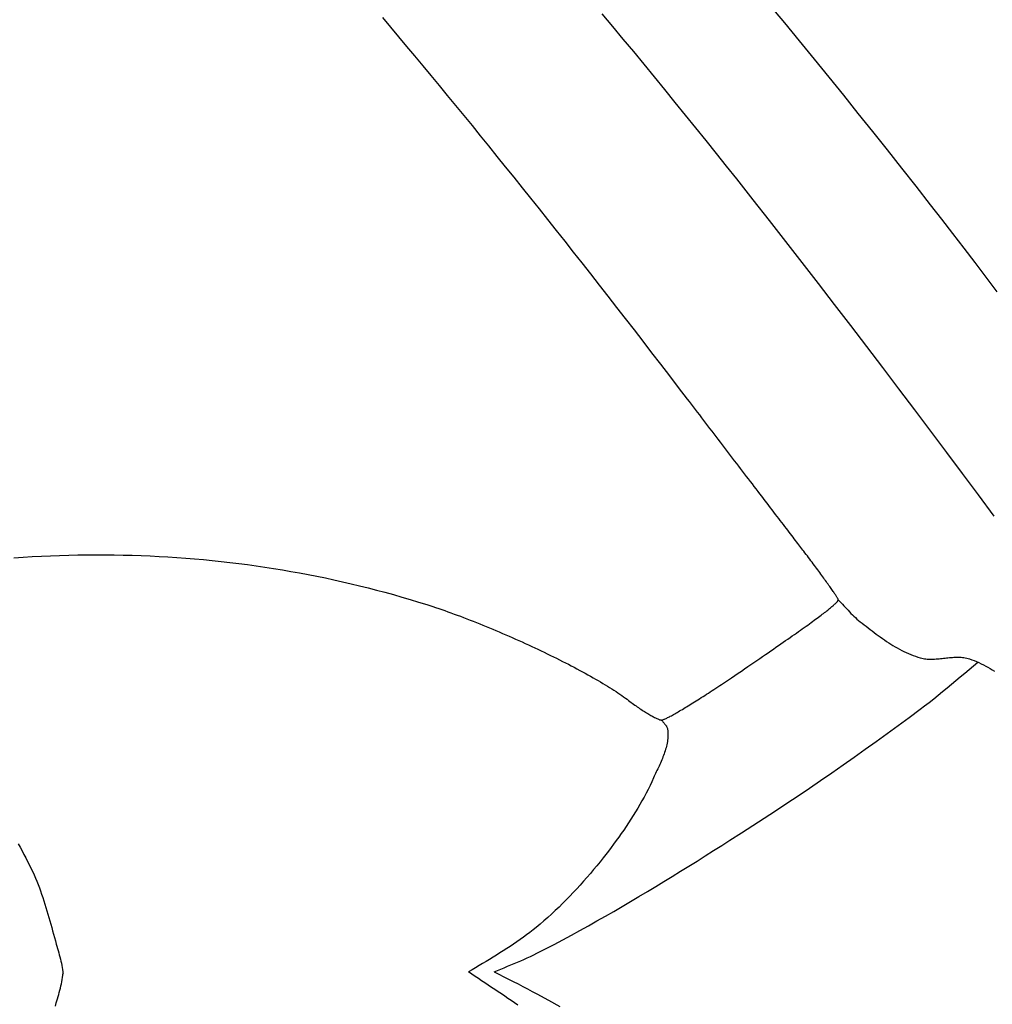
# Model space of a CAD drawing. Units: millimetres. Extents: x 2 to 256, y -51 to 51.
# Drawn here: x 171 to 182, y 0 to 10 of the extents above; entities that cross this region are included whole.
import ezdxf

# ---------------------------------------------------------------- set-up
doc = ezdxf.new("R2010")
doc.units = ezdxf.units.MM
doc.layers.add('Vector Layer 1', color=7, linetype='Continuous', lineweight=30)

msp = doc.modelspace()

# ---------------------------------------------------------------- linework, layer by layer
at = {"layer": 'Vector Layer 1', "color": 18, "lineweight": 30, "true_color": 0x000000}
for points in [[(181.691, 7.355), (181.572, 7.512), (181.453, 7.67), (181.334, 7.826), (181.214, 7.983), (181.093, 8.139), (180.973, 8.295), (180.973, 8.295), (180.818, 8.493), (180.662, 8.69), (180.507, 8.887), (180.35, 9.084), (180.193, 9.28), (180.036, 9.476), (179.878, 9.671), (179.719, 9.866), (179.56, 10.061), (179.401, 10.255), (179.24, 10.448)], [(171.082, 4.486), (171.181, 4.492), (171.28, 4.498), (171.379, 4.503), (171.478, 4.508), (171.576, 4.511), (171.674, 4.514), (171.773, 4.516), (171.871, 4.517), (171.968, 4.518), (172.066, 4.518), (172.164, 4.517), (172.261, 4.515), (172.358, 4.513), (172.455, 4.509), (172.551, 4.506), (172.648, 4.501), (172.744, 4.495), (172.84, 4.489), (172.936, 4.482), (173.032, 4.474), (173.128, 4.466), (173.223, 4.457), (173.318, 4.447), (173.413, 4.436), (173.508, 4.424), (173.602, 4.412), (173.697, 4.399), (173.791, 4.385), (173.885, 4.371), (173.979, 4.355), (174.072, 4.339), (174.165, 4.322), (174.258, 4.305), (174.351, 4.287), (174.444, 4.268), (174.536, 4.248), (174.628, 4.227), (174.72, 4.206), (174.812, 4.184), (174.904, 4.161), (174.995, 4.137), (175.086, 4.113), (175.177, 4.088), (175.267, 4.062), (175.357, 4.035), (175.448, 4.008), (175.537, 3.98), (175.537, 3.98), (175.569, 3.97), (175.601, 3.959), (175.633, 3.949), (175.666, 3.938), (175.698, 3.926), (175.731, 3.915), (175.765, 3.903), (175.798, 3.891), (175.832, 3.879), (175.866, 3.866), (175.9, 3.854), (175.934, 3.841), (175.969, 3.827), (176.004, 3.814), (176.038, 3.8), (176.073, 3.787), (176.108, 3.773), (176.143, 3.759), (176.178, 3.744), (176.214, 3.73), (176.249, 3.715), (176.284, 3.7), (176.319, 3.685), (176.355, 3.67), (176.39, 3.655), (176.425, 3.64), (176.46, 3.624), (176.495, 3.609), (176.53, 3.593), (176.565, 3.578), (176.6, 3.562), (176.634, 3.546), (176.669, 3.53), (176.703, 3.514), (176.737, 3.498), (176.771, 3.482), (176.805, 3.466), (176.838, 3.449), (176.872, 3.433), (176.905, 3.417), (176.937, 3.401), (176.97, 3.385), (177.002, 3.368), (177.034, 3.352), (177.065, 3.336), (177.096, 3.32), (177.127, 3.304), (177.157, 3.287), (177.187, 3.271), (177.217, 3.255), (177.246, 3.24), (177.275, 3.224), (177.303, 3.208), (177.331, 3.192), (177.358, 3.177), (177.385, 3.161), (177.411, 3.146), (177.437, 3.13), (177.462, 3.115), (177.486, 3.1), (177.51, 3.085), (177.534, 3.071), (177.557, 3.056), (177.579, 3.042), (177.6, 3.027), (177.621, 3.013), (177.641, 2.999), (177.661, 2.986), (177.68, 2.972), (177.698, 2.959), (177.715, 2.946), (177.715, 2.946), (177.729, 2.936), (177.742, 2.926), (177.755, 2.916), (177.769, 2.906), (177.782, 2.896), (177.795, 2.887), (177.808, 2.878), (177.821, 2.869), (177.834, 2.86), (177.847, 2.851), (177.86, 2.843), (177.873, 2.835), (177.885, 2.827), (177.897, 2.819), (177.909, 2.811), (177.921, 2.804), (177.932, 2.797), (177.944, 2.791), (177.955, 2.784), (177.965, 2.779), (177.975, 2.773), (177.985, 2.768), (177.995, 2.763), (178.004, 2.758), (178.013, 2.754), (178.021, 2.75), (178.029, 2.747), (178.037, 2.744), (178.044, 2.741), (178.05, 2.739), (178.056, 2.737), (178.061, 2.736), (178.066, 2.735), (178.07, 2.735), (178.07, 2.735), (178.073, 2.735), (178.077, 2.736), (178.081, 2.737), (178.086, 2.739), (178.091, 2.741), (178.097, 2.743), (178.104, 2.746), (178.111, 2.749), (178.119, 2.753), (178.127, 2.757), (178.136, 2.761), (178.145, 2.766), (178.155, 2.771), (178.165, 2.776), (178.176, 2.782), (178.188, 2.788), (178.199, 2.795), (178.212, 2.802), (178.224, 2.809), (178.238, 2.817), (178.251, 2.825), (178.265, 2.833), (178.28, 2.841), (178.295, 2.85), (178.31, 2.859), (178.325, 2.869), (178.341, 2.878), (178.358, 2.888), (178.374, 2.898), (178.391, 2.909), (178.408, 2.92), (178.426, 2.931), (178.444, 2.942), (178.462, 2.953), (178.48, 2.965), (178.499, 2.977), (178.518, 2.989), (178.537, 3.001), (178.557, 3.013), (178.576, 3.026), (178.596, 3.039), (178.616, 3.052), (178.636, 3.065), (178.657, 3.079), (178.677, 3.092), (178.698, 3.106), (178.719, 3.12), (178.739, 3.134), (178.76, 3.148), (178.782, 3.162), (178.803, 3.176), (178.824, 3.191), (178.824, 3.191), (178.861, 3.215), (178.897, 3.24), (178.932, 3.264), (178.967, 3.287), (179.001, 3.311), (179.034, 3.333), (179.067, 3.356), (179.099, 3.378), (179.13, 3.399), (179.161, 3.42), (179.191, 3.441), (179.22, 3.461), (179.249, 3.481), (179.277, 3.5), (179.305, 3.52), (179.332, 3.538), (179.358, 3.557), (179.384, 3.575), (179.409, 3.592), (179.434, 3.609), (179.458, 3.626), (179.481, 3.642), (179.504, 3.658), (179.526, 3.674), (179.548, 3.689), (179.569, 3.704), (179.589, 3.719), (179.609, 3.733), (179.629, 3.747), (179.647, 3.76), (179.666, 3.773), (179.683, 3.786), (179.7, 3.799), (179.717, 3.811), (179.733, 3.822), (179.748, 3.834), (179.763, 3.845), (179.778, 3.856), (179.791, 3.866), (179.805, 3.876), (179.818, 3.886), (179.83, 3.895), (179.842, 3.904), (179.853, 3.913), (179.863, 3.922), (179.874, 3.93), (179.883, 3.938), (179.893, 3.945), (179.901, 3.952), (179.909, 3.959), (179.917, 3.966), (179.924, 3.972), (179.931, 3.978), (179.937, 3.984), (179.943, 3.989), (179.948, 3.994), (179.953, 3.999), (179.958, 4.004), (179.962, 4.008), (179.965, 4.012), (179.968, 4.016), (179.971, 4.019), (179.973, 4.022), (179.974, 4.025), (179.976, 4.028), (179.976, 4.03), (179.977, 4.032), (179.977, 4.032), (179.976, 4.034), (179.976, 4.036), (179.975, 4.039), (179.973, 4.042), (179.971, 4.046), (179.969, 4.051), (179.966, 4.056), (179.963, 4.061), (179.959, 4.067), (179.955, 4.074), (179.95, 4.081), (179.945, 4.088), (179.94, 4.096), (179.934, 4.105), (179.928, 4.114), (179.922, 4.123), (179.915, 4.133), (179.908, 4.143), (179.901, 4.154), (179.893, 4.165), (179.885, 4.177), (179.877, 4.188), (179.868, 4.201), (179.859, 4.213), (179.85, 4.226), (179.84, 4.239), (179.83, 4.253), (179.82, 4.267), (179.81, 4.281), (179.8, 4.296), (179.789, 4.31), (179.778, 4.325), (179.767, 4.341), (179.755, 4.356), (179.743, 4.372), (179.732, 4.388), (179.72, 4.404), (179.707, 4.42), (179.695, 4.437), (179.682, 4.454), (179.67, 4.471), (179.657, 4.488), (179.644, 4.505), (179.631, 4.522), (179.617, 4.54), (179.604, 4.557), (179.604, 4.557), (179.594, 4.569), (179.585, 4.582), (179.574, 4.596), (179.563, 4.61), (179.552, 4.625), (179.54, 4.64), (179.528, 4.656), (179.516, 4.673), (179.503, 4.69), (179.489, 4.707), (179.475, 4.725), (179.461, 4.744), (179.447, 4.763), (179.432, 4.782), (179.417, 4.802), (179.401, 4.823), (179.385, 4.844), (179.369, 4.865), (179.352, 4.887), (179.335, 4.909), (179.318, 4.931), (179.301, 4.954), (179.283, 4.977), (179.265, 5.001), (179.247, 5.025), (179.228, 5.049), (179.209, 5.074), (179.19, 5.099), (179.171, 5.124), (179.151, 5.15), (179.131, 5.176), (179.112, 5.202), (179.091, 5.228), (179.071, 5.255), (179.051, 5.282), (179.03, 5.309), (179.009, 5.336), (178.988, 5.364), (178.967, 5.391), (178.945, 5.419), (178.924, 5.447), (178.903, 5.475), (178.881, 5.504), (178.859, 5.532), (178.837, 5.561), (178.815, 5.59), (178.793, 5.618), (178.771, 5.647), (178.749, 5.676), (178.727, 5.705), (178.705, 5.734), (178.682, 5.764), (178.66, 5.793), (178.638, 5.822), (178.616, 5.851), (178.593, 5.88), (178.571, 5.91), (178.549, 5.939), (178.526, 5.968), (178.504, 5.997), (178.482, 6.026), (178.46, 6.055), (178.438, 6.084), (178.416, 6.113), (178.394, 6.141), (178.372, 6.17), (178.351, 6.198), (178.351, 6.198), (178.254, 6.324), (178.158, 6.449), (178.063, 6.574), (177.967, 6.698), (177.872, 6.821), (177.777, 6.944), (177.683, 7.066), (177.588, 7.187), (177.494, 7.308), (177.401, 7.428), (177.307, 7.548), (177.214, 7.666), (177.121, 7.784), (177.029, 7.902), (176.936, 8.018), (176.844, 8.134), (176.753, 8.25), (176.661, 8.364), (176.57, 8.478), (176.479, 8.592), (176.388, 8.704), (176.298, 8.816), (176.208, 8.928), (176.118, 9.038), (176.029, 9.148), (175.939, 9.257), (175.851, 9.366), (175.762, 9.474), (175.673, 9.581), (175.585, 9.688), (175.497, 9.794), (175.41, 9.899), (175.322, 10.003), (175.235, 10.107), (175.149, 10.21), (175.062, 10.313)], [(181.659, 4.935), (181.489, 5.164), (181.318, 5.394), (181.147, 5.623), (180.975, 5.852), (180.803, 6.08), (180.631, 6.309), (180.458, 6.537), (180.285, 6.764), (180.112, 6.992), (179.938, 7.219), (179.763, 7.445), (179.588, 7.671), (179.412, 7.897), (179.236, 8.123), (179.06, 8.347), (178.882, 8.572), (178.882, 8.572), (178.772, 8.71), (178.662, 8.848), (178.552, 8.986), (178.441, 9.124), (178.33, 9.262), (178.219, 9.399), (178.107, 9.536), (177.995, 9.673), (177.883, 9.81), (177.77, 9.946), (177.657, 10.082), (177.544, 10.217), (177.43, 10.352)], [(176.265, 0.018), (176.301, 0.033), (176.337, 0.049), (176.372, 0.063), (176.408, 0.078), (176.444, 0.093), (176.48, 0.108), (176.515, 0.123), (176.551, 0.138), (176.586, 0.153), (176.622, 0.169), (176.657, 0.185), (176.692, 0.202), (176.726, 0.219), (176.726, 0.219), (176.82, 0.267), (176.913, 0.315), (177.005, 0.365), (177.098, 0.414), (177.19, 0.465), (177.282, 0.515), (177.373, 0.567), (177.464, 0.619), (177.555, 0.671), (177.646, 0.724), (177.736, 0.777), (177.827, 0.83), (177.917, 0.884), (178.007, 0.939), (178.096, 0.993), (178.186, 1.048), (178.275, 1.103), (178.364, 1.159), (178.453, 1.214), (178.542, 1.27), (178.631, 1.326), (178.72, 1.382), (178.808, 1.438), (178.808, 1.438), (178.932, 1.517), (179.055, 1.597), (179.178, 1.676), (179.3, 1.757), (179.423, 1.838), (179.544, 1.919), (179.666, 2.001), (179.787, 2.084), (179.908, 2.167), (180.029, 2.25), (180.149, 2.334), (180.268, 2.419), (180.387, 2.504), (180.506, 2.59), (180.625, 2.676), (180.743, 2.763), (180.86, 2.851), (180.86, 2.851), (180.909, 2.888), (180.958, 2.926), (181.007, 2.965), (181.055, 3.004), (181.103, 3.043), (181.151, 3.082), (181.198, 3.122), (181.246, 3.161), (181.293, 3.201), (181.341, 3.241), (181.388, 3.28), (181.436, 3.32), (181.484, 3.359)], [(171.53, -0.352), (171.54, -0.316), (171.54, -0.316), (171.547, -0.294), (171.553, -0.271), (171.56, -0.248), (171.566, -0.225), (171.572, -0.203), (171.579, -0.18), (171.584, -0.157), (171.59, -0.134), (171.595, -0.111), (171.6, -0.088), (171.604, -0.065), (171.608, -0.042), (171.611, -0.018), (171.611, -0.018), (171.612, -0.009), (171.613, 0)], [(176.518, -0.342), (176.483, -0.317), (176.448, -0.292), (176.413, -0.268), (176.378, -0.244), (176.342, -0.22), (176.307, -0.196), (176.271, -0.172), (176.235, -0.149), (176.2, -0.125), (176.164, -0.101), (176.129, -0.078), (176.094, -0.054), (176.058, -0.03), (176.024, -0.006), (175.989, 0.018)]]:
    msp.add_lwpolyline(points, dxfattribs=at)
at = {"layer": 'Vector Layer 1', "color": 18, "lineweight": 30, "true_color": 0x000000, "extrusion": (0, 0, -1)}
for points in [[(-179.977, 4.032), (-179.992, 4.017), (-180.008, 4.001), (-180.023, 3.984), (-180.038, 3.968), (-180.053, 3.951), (-180.068, 3.935), (-180.083, 3.919), (-180.099, 3.902), (-180.114, 3.886), (-180.13, 3.87), (-180.146, 3.855), (-180.162, 3.84), (-180.178, 3.825), (-180.195, 3.81), (-180.212, 3.796), (-180.212, 3.796), (-180.234, 3.78), (-180.255, 3.763), (-180.277, 3.746), (-180.298, 3.729), (-180.32, 3.713), (-180.342, 3.696), (-180.364, 3.68), (-180.386, 3.663), (-180.408, 3.647), (-180.43, 3.631), (-180.453, 3.615), (-180.475, 3.6), (-180.498, 3.584), (-180.521, 3.569), (-180.544, 3.555), (-180.567, 3.54), (-180.59, 3.526), (-180.614, 3.513), (-180.638, 3.5), (-180.662, 3.487), (-180.686, 3.475), (-180.71, 3.463), (-180.735, 3.452), (-180.76, 3.442), (-180.785, 3.432), (-180.81, 3.423), (-180.836, 3.414), (-180.862, 3.406), (-180.862, 3.406), (-180.877, 3.402), (-180.892, 3.399), (-180.908, 3.397), (-180.923, 3.395), (-180.938, 3.393), (-180.954, 3.392), (-180.97, 3.392), (-180.985, 3.392), (-181.001, 3.392), (-181.017, 3.393), (-181.033, 3.394), (-181.049, 3.395), (-181.065, 3.396), (-181.081, 3.398), (-181.097, 3.4), (-181.113, 3.401), (-181.129, 3.403), (-181.145, 3.405), (-181.161, 3.407), (-181.176, 3.408), (-181.192, 3.41), (-181.208, 3.411), (-181.224, 3.412), (-181.24, 3.413), (-181.256, 3.413), (-181.271, 3.413), (-181.287, 3.413), (-181.302, 3.412), (-181.318, 3.411), (-181.333, 3.409), (-181.348, 3.406), (-181.364, 3.403), (-181.379, 3.399), (-181.393, 3.395), (-181.393, 3.395), (-181.419, 3.386), (-181.445, 3.376), (-181.47, 3.365), (-181.495, 3.354), (-181.519, 3.343), (-181.544, 3.33), (-181.568, 3.318), (-181.592, 3.304), (-181.615, 3.29), (-181.638, 3.276), (-181.662, 3.261)], [(-178.07, 2.735), (-178.075, 2.729), (-178.079, 2.723), (-178.084, 2.717), (-178.089, 2.712), (-178.094, 2.706), (-178.099, 2.7), (-178.104, 2.694), (-178.108, 2.688), (-178.113, 2.683), (-178.118, 2.677), (-178.122, 2.671), (-178.125, 2.664), (-178.129, 2.658), (-178.131, 2.651), (-178.133, 2.644), (-178.135, 2.637), (-178.135, 2.637), (-178.137, 2.62), (-178.139, 2.604), (-178.139, 2.587), (-178.139, 2.57), (-178.139, 2.553), (-178.138, 2.536), (-178.136, 2.519), (-178.134, 2.503), (-178.131, 2.486), (-178.127, 2.469), (-178.123, 2.452), (-178.119, 2.436), (-178.114, 2.419), (-178.109, 2.403), (-178.104, 2.386), (-178.098, 2.369), (-178.092, 2.353), (-178.086, 2.337), (-178.079, 2.32), (-178.072, 2.304), (-178.065, 2.287), (-178.058, 2.271), (-178.051, 2.255), (-178.043, 2.239), (-178.036, 2.223), (-178.029, 2.207), (-178.021, 2.191), (-178.014, 2.175), (-178.006, 2.159), (-177.999, 2.143), (-177.992, 2.128), (-177.985, 2.112), (-177.985, 2.112), (-177.965, 2.07), (-177.946, 2.028), (-177.925, 1.986), (-177.904, 1.945), (-177.882, 1.904), (-177.859, 1.863), (-177.836, 1.823), (-177.813, 1.783), (-177.789, 1.743), (-177.764, 1.704), (-177.739, 1.664), (-177.714, 1.625), (-177.688, 1.587), (-177.662, 1.548), (-177.635, 1.51), (-177.608, 1.472), (-177.581, 1.434), (-177.553, 1.397), (-177.525, 1.359), (-177.497, 1.322), (-177.469, 1.285), (-177.441, 1.249), (-177.441, 1.249), (-177.407, 1.206), (-177.372, 1.163), (-177.337, 1.121), (-177.302, 1.079), (-177.266, 1.037), (-177.23, 0.995), (-177.193, 0.955), (-177.156, 0.914), (-177.118, 0.874), (-177.08, 0.834), (-177.042, 0.795), (-177.003, 0.756), (-176.964, 0.718), (-176.924, 0.68), (-176.884, 0.642), (-176.843, 0.605), (-176.802, 0.569), (-176.76, 0.533), (-176.718, 0.498), (-176.718, 0.498), (-176.684, 0.471), (-176.65, 0.444), (-176.615, 0.417), (-176.58, 0.392), (-176.545, 0.366), (-176.509, 0.341), (-176.473, 0.317), (-176.436, 0.293), (-176.4, 0.269), (-176.363, 0.245), (-176.326, 0.222), (-176.289, 0.199), (-176.252, 0.176), (-176.214, 0.153), (-176.177, 0.131), (-176.139, 0.108), (-176.102, 0.086), (-176.064, 0.063), (-176.027, 0.041), (-175.989, 0.018)], [(-171.129, 1.4), (-171.15, 1.362), (-171.17, 1.323), (-171.19, 1.285), (-171.21, 1.247), (-171.23, 1.208), (-171.249, 1.17), (-171.268, 1.131), (-171.268, 1.131), (-171.285, 1.098), (-171.3, 1.064), (-171.315, 1.03), (-171.33, 0.995), (-171.344, 0.961), (-171.357, 0.926), (-171.37, 0.891), (-171.382, 0.855), (-171.394, 0.82), (-171.406, 0.784), (-171.417, 0.749), (-171.428, 0.713), (-171.439, 0.677), (-171.449, 0.641), (-171.46, 0.605), (-171.47, 0.569), (-171.48, 0.533), (-171.49, 0.497), (-171.5, 0.46), (-171.51, 0.424), (-171.52, 0.388), (-171.53, 0.352), (-171.54, 0.316), (-171.54, 0.316), (-171.547, 0.294), (-171.553, 0.271), (-171.56, 0.248), (-171.566, 0.225), (-171.572, 0.203), (-171.579, 0.18), (-171.584, 0.157), (-171.59, 0.134), (-171.595, 0.111), (-171.6, 0.088), (-171.604, 0.065), (-171.608, 0.042), (-171.611, 0.018), (-171.611, 0.018), (-171.612, 0.009), (-171.613, 0)], [(-176.265, 0.018), (-176.316, -0.008), (-176.368, -0.034), (-176.419, -0.06), (-176.471, -0.086), (-176.522, -0.112), (-176.574, -0.138), (-176.625, -0.165), (-176.676, -0.192), (-176.726, -0.219), (-176.726, -0.219), (-176.85, -0.287), (-176.973, -0.355)]]:
    msp.add_lwpolyline(points, dxfattribs=at)

doc.saveas('drawing.dxf')
